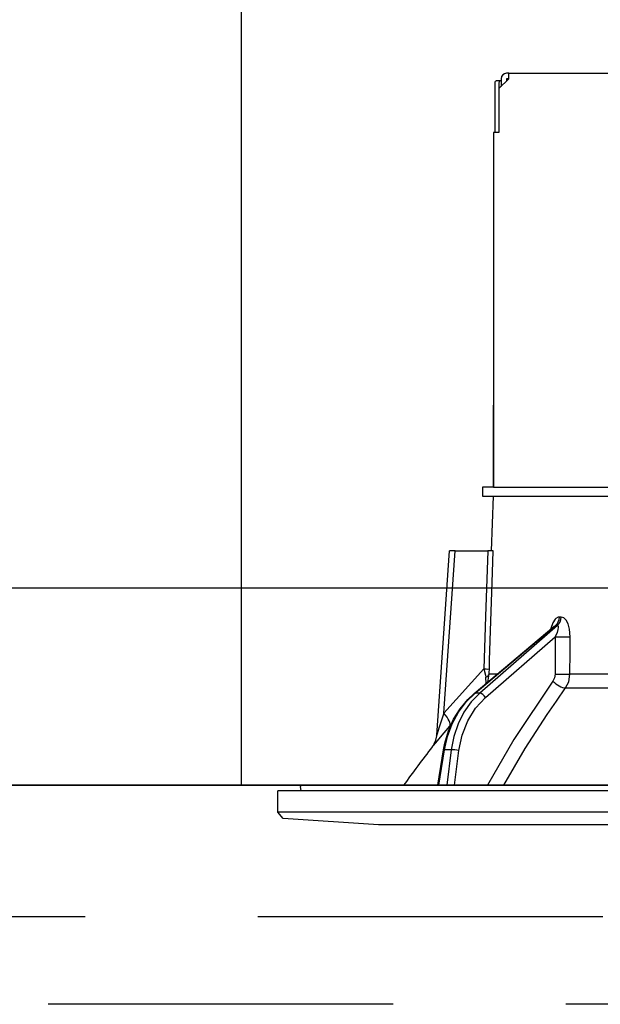
# Model space of a CAD drawing. Units: millimetres. Extents: x 210 to 6060, y -676 to 4239.
# Drawn here: x 1369 to 1422, y 2640 to 2729 of the extents above; entities that cross this region are included whole.
import ezdxf

# ---------------------------------------------------------------- set-up
doc = ezdxf.new("R2010")
doc.units = ezdxf.units.MM
doc.header["$LTSCALE"] = 3.75
doc.linetypes.add('HIDDEN', pattern=[12.6, 8.4, -4.2])
doc.layers.add('1', color=7, linetype='Continuous', lineweight=9)
doc.layers.add('2', color=136, linetype='Continuous', lineweight=9, true_color=0x008080)
doc.layers.add('3', color=216, linetype='Continuous', lineweight=9, true_color=0x800080)
doc.styles.get("Standard").update_dxf_attribs({"font": 'txt', "bigfont": 'bigfont'})
doc.styles.add('ＭＳ ゴシック', font='txt')
doc.dimstyles.get("Standard").update_dxf_attribs({"dimtxt": 0.18, "dimasz": 0.18, "dimexe": 0.18, "dimexo": 0.0625, "dimgap": 0.09, "dimtad": 0, "dimtih": 1, "dimtoh": 1, "dimdec": 4, "dimzin": 0, "dimdsep": 46, "dimtxsty": 'Standard', "dimcen": 0.09, "dimadec": 0, "dimazin": 0, "dimtfac": 1, "dimtdec": 4, "dimtofl": 0, "dimtmove": 0, "dimatfit": 3, "dimfxl": 1, "dimtolj": 1, "dimtzin": 0, "dimarcsym": 0})

# ---------------------------------------------------------------- blocks, each defined once
blk = doc.blocks.new('_DOT')
at = {"color": 0}
blk.add_line((-0.5, 0), (-1, 0), dxfattribs=at)
at = {"color": 0, "const_width": 0.5}
blk.add_lwpolyline([(-0.25, 0, 1), (0.25, 0, 1)], format="xyb", close=True, dxfattribs=at)
blk = doc.blocks.new('Dim20')
at = {"layer": '1', "color": 7, "linetype": 'Continuous', "lineweight": 30}
for p, q in [((1072, 2692.5), (1072, 2985)), ((1090, 2692.5), (1090, 2985)), ((1072, 2970), (1149.25, 2970))]:
    blk.add_line(p, q, dxfattribs=at)
at = {"layer": '1', "color": 7, "linetype": 'Continuous', "lineweight": 30, "xscale": 9, "yscale": 9, "zscale": 9}
for p, rotation in [((1072, 2970), 359.9999999999999), ((1090, 2970), 179.9999999999998)]:
    blk.add_blockref('_DOT', p, dxfattribs=dict(at, rotation=rotation))
at = {"layer": '1', "color": 7, "linetype": 'Continuous', "lineweight": 9, "insert": (1096.75, 2962.5), "char_height": 52.5, "width": 387.5, "attachment_point": 1, "style": 'ＭＳ ゴシック'}
blk.add_mtext('18', dxfattribs=at)
blk = doc.blocks.new('Dim22')
at = {"layer": '1', "color": 7, "linetype": 'Continuous', "lineweight": 30}
for p, q in [((1090, 2692.5), (1090, 2985)), ((1340, 2692.5), (1340, 2985)), ((1090, 2970), (1340, 2970))]:
    blk.add_line(p, q, dxfattribs=at)
at = {"layer": '1', "color": 7, "linetype": 'Continuous', "lineweight": 30, "xscale": 9, "yscale": 9, "zscale": 9}
for p, rotation in [((1090, 2970), 179.9999999999998), ((1340, 2970), 359.9999999999999)]:
    blk.add_blockref('_DOT', p, dxfattribs=dict(at, rotation=rotation))
at = {"layer": '1', "color": 7, "linetype": 'Continuous', "lineweight": 9, "insert": (1215, 2970), "char_height": 52.5, "width": 675, "attachment_point": 8, "style": 'ＭＳ ゴシック'}
blk.add_mtext('250', dxfattribs=at)
blk = doc.blocks.new('Dim24')
at = {"layer": '3', "color": 216, "linetype": 'Continuous', "lineweight": 30, "true_color": 0x800080}
for p, q in [((1322, 2912.409976), (1322, 3105)), ((1560, 2692.5), (1560, 3105)), ((1322, 3090), (1560, 3090))]:
    blk.add_line(p, q, dxfattribs=at)
at = {"layer": '3', "color": 216, "linetype": 'Continuous', "lineweight": 30, "true_color": 0x800080, "xscale": 9, "yscale": 9, "zscale": 9}
for p, rotation in [((1322, 3090), 179.9999999999998), ((1560, 3090), 359.9999999999999)]:
    blk.add_blockref('_DOT', p, dxfattribs=dict(at, rotation=rotation))
at = {"layer": '3', "color": 216, "linetype": 'Continuous', "lineweight": 9, "true_color": 0x800080, "insert": (1441, 3090), "char_height": 52.5, "width": 675, "attachment_point": 8, "style": 'ＭＳ ゴシック'}
blk.add_mtext('238', dxfattribs=at)
blk = doc.blocks.new('Dim25')
at = {"layer": '3', "color": 216, "linetype": 'Continuous', "lineweight": 30, "true_color": 0x800080}
for p, q in [((1060, 2692.5), (1060, 3105)), ((1322, 2912.409976), (1322, 3105)), ((1060, 3090), (1322, 3090))]:
    blk.add_line(p, q, dxfattribs=at)
at = {"layer": '3', "color": 216, "linetype": 'Continuous', "lineweight": 30, "true_color": 0x800080, "xscale": 9, "yscale": 9, "zscale": 9}
for p, rotation in [((1060, 3090), 179.9999999999998), ((1322, 3090), 359.9999999999999)]:
    blk.add_blockref('_DOT', p, dxfattribs=dict(at, rotation=rotation))
at = {"layer": '3', "color": 216, "linetype": 'Continuous', "lineweight": 9, "true_color": 0x800080, "insert": (1191, 3090), "char_height": 52.5, "width": 675, "attachment_point": 8, "style": 'ＭＳ ゴシック'}
blk.add_mtext('262', dxfattribs=at)
blk = doc.blocks.new('G16')
at = {"layer": '3', "color": 216, "linetype": 'HIDDEN', "lineweight": 30, "true_color": 0x800080}
for p, q in [((1469.726, 2647.5), (1171.512, 2647.5)), ((1450.598, 2639.5), (1190.984, 2639.5))]:
    blk.add_line(p, q, dxfattribs=at)
blk = doc.blocks.new('G17')
at = {"layer": '3', "color": 216, "linetype": 'Continuous', "lineweight": 30, "true_color": 0x800080}
blk.add_line((1389.484, 2659.5), (1389.484, 2857.5), dxfattribs=at)
blk = doc.blocks.new('G31')
at = {"layer": '2', "color": 136, "linetype": 'Continuous', "lineweight": 30, "true_color": 0x008080}
for p, q in [((1413.130985, 2723.800001), (1412.759411, 2723.800001)), ((1413.899999, 2724.000002), (1412.999999, 2723.100002)), ((1413.2, 2723.800001), (1413.130985, 2723.800001)), ((1413.2, 2724.000002), (1413.2, 2723.3)), ((1413.899999, 2724.5), (1413.699998, 2724.5)), ((1413.699998, 2724.000002), (1413.699998, 2723.800001)), ((1413.899999, 2724.000002), (1413.699998, 2724.000002)), ((1413.899999, 2724.5), (1482.099998, 2724.5)), ((1413.899999, 2724.000002), (1413.899999, 2724.5)), ((1412.625587, 2723.6), (1412.625587, 2719.1)), ((1412.997158, 2723.6), (1412.997158, 2719.1)), ((1412.999999, 2723.100002), (1412.999999, 2719.1)), ((1412.499998, 2719.1), (1412.499998, 2686.700001)), ((1412.999999, 2719.1), (1412.499998, 2719.1)), ((1412.499998, 2711.7), (1412.497157, 2711.7)), ((1412.497157, 2711.7), (1412.497157, 2711.499999)), ((1412.497157, 2711.499999), (1412.497157, 2694.9)), ((1412.497157, 2711.499999), (1412.499998, 2711.499999)), ((1412.497157, 2694.9), (1412.497157, 2694.699999)), ((1412.499998, 2694.9), (1412.497157, 2694.9)), ((1412.497157, 2694.699999), (1412.499998, 2694.699999)), ((1412.497157, 2694.699999), (1412.497157, 2694.200001)), ((1412.497157, 2692.700001), (1412.497157, 2694.200001)), ((1412.497157, 2694.200001), (1412.499998, 2694.200001)), ((1412.499998, 2692.700001), (1412.497157, 2692.700001)), ((1412.497157, 2686.700001), (1412.497157, 2692.700001)), ((1411.499999, 2686.700001), (1411.499999, 2685.9)), ((1412.501774, 2686.700001), (1411.499999, 2686.700001)), ((1412.501774, 2686.700001), (1424.354351, 2686.700001)), ((1411.499999, 2685.9), (1412.501774, 2685.9)), ((1412.325395, 2680.899999), (1412.499998, 2685.9)), ((1412.501774, 2685.9), (1424.354351, 2685.9)), ((1407.324455, 2664.08583), (1408.498781, 2680.899999)), ((1407.965054, 2666.094627), (1408.999085, 2680.899999)), ((1408.999085, 2680.899999), (1411.98902, 2680.899999)), ((1418.689685, 2674.856409), (1418.51921, 2674.856409)), ((1410.737813, 2667.873864), (1418.022398, 2673.99588)), ((1410.824576, 2667.900666), (1418.168036, 2674.072158)), ((1418.34326, 2674.072158), (1411.247027, 2667.900666)), ((1418.168036, 2674.072158), (1418.34326, 2674.072158)), ((1411.768562, 2667.508539), (1418.15186, 2673.06)), ((1418.15186, 2673.06), (1418.127068, 2669.648151)), ((1411.633004, 2670.116925), (1407.965054, 2666.094627)), ((1411.821863, 2668.784907), (1411.805909, 2669.368857)), ((1411.976726, 2668.915056), (1412.121398, 2669.648151)), ((1412.849036, 2669.648151), (1412.121398, 2669.648151)), ((1440.5, 2669.648151), (1419.490268, 2669.648151)), ((1419.092273, 2668.381428), (1440.5, 2668.381428)), ((1411.247027, 2667.900666), (1410.824576, 2667.900666)), ((1408.5092, 2664.89637), (1408.673477, 2665.080504)), ((1407.411311, 2659.5), (1407.942701, 2662.730955)), ((1407.500396, 2659.5), (1408.032719, 2662.736634)), ((1408.649108, 2662.736634), (1408.032719, 2662.736634)), ((1408.649108, 2662.736634), (1408.246442, 2659.5)), ((1408.94504, 2659.5), (1409.339075, 2662.667259)), ((1394.935508, 2658.999999), (1394.868041, 2659.382634)), ((1501.033478, 2659.5), (1394.966519, 2659.5)), ((1392.8, 2657.036019), (1392.8, 2658.999999)), ((1503.2, 2658.999999), (1392.8, 2658.999999)), ((1393.298939, 2656.467462), (1392.8, 2657.036019)), ((1503.2, 2657.036019), (1392.8, 2657.036019)), ((1401.999998, 2655.9), (1393.298939, 2656.467462)), ((1493.999999, 2655.9), (1401.999998, 2655.9))]:
    blk.add_line(p, q, dxfattribs=at)
for points in [[(1408.999085, 2680.899999), (1408.844108, 2680.899999), (1408.712834, 2680.899999), (1408.609997, 2680.899999), (1408.539308, 2680.899999), (1408.503311, 2680.899999), (1408.498781, 2680.899999)], [(1411.98902, 2680.899999), (1411.791395, 2674.918404), (1411.633004, 2670.116925)], [(1412.484263, 2680.899999), (1412.396999, 2680.899999), (1412.207393, 2680.899999), (1411.98902, 2680.899999)], [(1412.12774, 2670.116925), (1412.15414, 2670.916452), (1412.418401, 2678.91036), (1412.484263, 2680.899999)], [(1418.51921, 2674.856409), (1418.419598, 2674.843788), (1418.189399, 2674.709214), (1418.150897, 2674.670766), (1417.933127, 2674.339539), (1417.750352, 2673.8049), (1417.744577, 2673.762396)], [(1419.516935, 2673.06), (1419.460853, 2673.737445), (1419.325262, 2674.227084), (1419.146378, 2674.566414), (1418.932502, 2674.78002), (1418.689685, 2674.856409)], [(1418.016317, 2673.99294), (1418.040047, 2674.011981), (1418.038502, 2674.009761)], [(1418.023523, 2673.994533), (1418.064191, 2674.028358), (1418.129258, 2674.06404), (1418.168036, 2674.072158)], [(1418.34326, 2674.072158), (1418.381549, 2674.058286), (1418.404004, 2674.027155), (1418.420336, 2673.906378), (1418.392625, 2673.715791), (1418.310893, 2673.440988), (1418.15186, 2673.06)], [(1419.490268, 2669.648151), (1419.505847, 2671.645884), (1419.516935, 2673.06)], [(1411.633004, 2670.116925), (1411.766894, 2669.548761), (1411.805909, 2669.368857)], [(1412.121398, 2669.648151), (1412.120816, 2669.757414), (1412.12774, 2670.116925)], [(1417.931123, 2669.014788), (1414.367117, 2663.666925), (1411.965527, 2659.5)], [(1418.127068, 2669.648151), (1418.071901, 2669.298213), (1417.931123, 2669.014788)], [(1419.092273, 2668.381428), (1419.374576, 2668.948278), (1419.490268, 2669.648151)], [(1413.437972, 2659.5), (1415.413256, 2662.843221), (1417.414397, 2665.957368), (1418.245214, 2667.177573), (1419.092273, 2668.381428)], [(1407.942701, 2662.730955), (1408.065146, 2663.348007), (1408.400723, 2664.467478), (1408.86926, 2665.520535), (1409.460875, 2666.483178), (1410.163103, 2667.333927), (1410.737813, 2667.873864)], [(1408.032719, 2662.736634), (1408.313012, 2663.951994), (1408.74467, 2665.103223), (1409.317067, 2666.161968), (1410.016106, 2667.102168), (1410.824576, 2667.900666)], [(1411.247027, 2667.900666), (1410.468545, 2667.102168), (1409.804813, 2666.161968), (1409.272181, 2665.103223), (1408.883756, 2663.951994), (1408.649108, 2662.736634)], [(1409.339075, 2662.667259), (1409.635097, 2664.083184), (1410.153257, 2665.394646), (1410.873641, 2666.551248), (1411.768562, 2667.508539)], [(1407.965054, 2666.094627), (1407.577859, 2664.88239), (1407.397391, 2664.313488), (1407.354419, 2664.177648), (1407.333197, 2664.110505), (1407.324959, 2664.084423), (1407.325358, 2664.085692)], [(1406.910845, 2662.996974), (1406.906108, 2662.991292), (1406.982725, 2663.0832), (1407.22643, 2663.374944), (1407.65198, 2663.88225), (1408.5092, 2664.89637)], [(1406.910437, 2662.997004), (1406.913503, 2663.000871), (1406.99417, 2663.113455), (1407.093209, 2663.279115), (1407.236546, 2663.620083), (1407.318617, 2664.017181), (1407.315137, 2664.08517)]]:
    blk.add_lwpolyline(points, dxfattribs=at)
for centre, radius, start, end in [((1413.699998, 2724.000002), 0.500001, 90, 180), ((1487.15327, 2600.352423), 101.799999, 142.021432, 144.477862), ((1394.966519, 2659.400001), 0.099999, 90, 190)]:
    blk.add_arc(centre, radius, start, end, dxfattribs=at)
for centre, major_axis, ratio, start_param, end_param in [((1412.759411, 2723.6), (0, 0.2), 0.669131, 0, 1.570796327), ((1413.130985, 2723.6), (0, -0.2), 0.669131, 3.141592654, 4.71238898), ((1417.698191, 2674.891311), (-0.005214, -0.999986), 0.821576, 0.615142398, 1.540173056), ((1417.873412, 2674.891311), (0.005151, -0.999987), 0.816706, 0.606652166, 1.531682824), ((1418.725088, 2673.094902), (-0.999973, 0.007308), 0.047692, 0.960687472, 2.485011034), ((1411.133309, 2670.151827), (-0.999457, 0.032948), 0.021274, -4.188127299, -3.241218359), ((1411.127243, 2669.68305), (0.999886, 0.015116), 0.439067, -0.831404257, -0.113949533), ((1418.504351, 2669.049687), (-0.813349, 0.581776), 0.404299, 1.108583378, 2.619872305), ((1418.700296, 2669.68305), (-0.999974, 0.007224), 0.047633, 0.960683471, 2.481938513), ((1411.0595, 2667.491088), (0.321687, -0.382776), 0.453348, 2.763553775, 3.141592654), ((1411.481948, 2667.491088), (0.328115, -0.37728), 0.486156, 1.213401062, 2.755605499), ((1406.965664, 2666.164425), (-1.523857, 1.295322), 0.324618, -3.089939204, -1.985955221), ((1408.436072, 2662.649811), (0.493372, -0.081144), 0.071387, 2.53957403, 3.141592654), ((1409.052461, 2662.649811), (0.496175, -0.061729), 0.127696, 0.970928724, 2.53566478)]:
    blk.add_ellipse(centre, major_axis=major_axis, ratio=ratio, start_param=start_param, end_param=end_param, dxfattribs=at)
blk = doc.blocks.new('G30')
blk.add_blockref('G31', (0, 0))

msp = doc.modelspace()

# ---------------------------------------------------------------- linework, layer by layer
at = {"layer": '1', "color": 7, "linetype": 'Continuous', "lineweight": 30}
for p, q in [((1560, 2677.5), (1060, 2677.5)), ((1090, 2659.5), (1551, 2659.5)), ((1463, 2659.5), (1183, 2659.5)), ((1409, 2659.5), (1496, 2659.5))]:
    msp.add_line(p, q, dxfattribs=at)

# ---------------------------------------------------------------- block references
for name in ['G16', 'G17', 'G30']:
    msp.add_blockref(name, (0, 0))

# ---------------------------------------------------------------- dimensions: what is measured, and where the dimension line sits
for base, p1, p2, override, picture, middle in [((1340, 2970), (1090, 2677.5), (1340, 2677.5), {"dimscale": 1, "dimtxt": 52.5, "dimasz": 9, "dimexe": 15, "dimexo": 15, "dimgap": 0, "dimtad": 1, "dimtih": 0, "dimtoh": 0, "dimdec": 2, "dimzin": 8, "dimtxsty": 'ＭＳ ゴシック', "dimblk1": 'DOT', "dimblk2": 'DOT', "dimsah": 1, "dimse1": 0, "dimse2": 0, "dimtix": 0, "dimtofl": 1, "dimtmove": 1, "dimatfit": 2, "dimtzin": 8}, 'Dim22', (1215, 2970)), ((1090, 2970), (1072, 2677.5), (1090, 2677.5), {"dimscale": 1, "dimtxt": 52.5, "dimasz": 9, "dimexe": 15, "dimexo": 15, "dimgap": 0, "dimtad": 1, "dimtih": 0, "dimtoh": 0, "dimdec": 2, "dimzin": 8, "dimtxsty": 'ＭＳ ゴシック', "dimblk1": 'DOT', "dimblk2": 'DOT', "dimsah": 1, "dimse1": 0, "dimse2": 0, "dimtix": 0, "dimtofl": 1, "dimtmove": 2, "dimatfit": 2, "dimtzin": 8}, 'Dim20', (1123, 2936.25))]:
    dim = msp.add_linear_dim(base=base, p1=p1, p2=p2, dimstyle='Standard', override=override, dxfattribs=at)
    dim.commit()
    dim.dimension.update_dxf_attribs({"geometry": picture, "text_midpoint": middle, "dimtype": 160})
at = {"layer": '3', "color": 216, "linetype": 'Continuous', "lineweight": 30, "true_color": 0x800080}
for base, p1, p2, picture, middle in [((1322, 3090), (1060, 2677.5), (1322, 2897.41), 'Dim25', (1191, 3090)), ((1560, 3090), (1322, 2897.41), (1560, 2677.5), 'Dim24', (1441, 3090))]:
    dim = msp.add_linear_dim(base=base, p1=p1, p2=p2, dimstyle='Standard', override={"dimscale": 1, "dimtxt": 52.5, "dimasz": 9, "dimexe": 15, "dimexo": 15, "dimgap": 0, "dimtad": 1, "dimtih": 0, "dimtoh": 0, "dimdec": 2, "dimzin": 8, "dimtxsty": 'ＭＳ ゴシック', "dimblk1": 'DOT', "dimblk2": 'DOT', "dimsah": 1, "dimse1": 0, "dimse2": 0, "dimtix": 0, "dimtofl": 1, "dimtmove": 1, "dimatfit": 2, "dimtzin": 8}, dxfattribs=at)
    dim.commit()
    dim.dimension.update_dxf_attribs({"geometry": picture, "text_midpoint": middle, "dimtype": 160})

doc.saveas('drawing.dxf')
